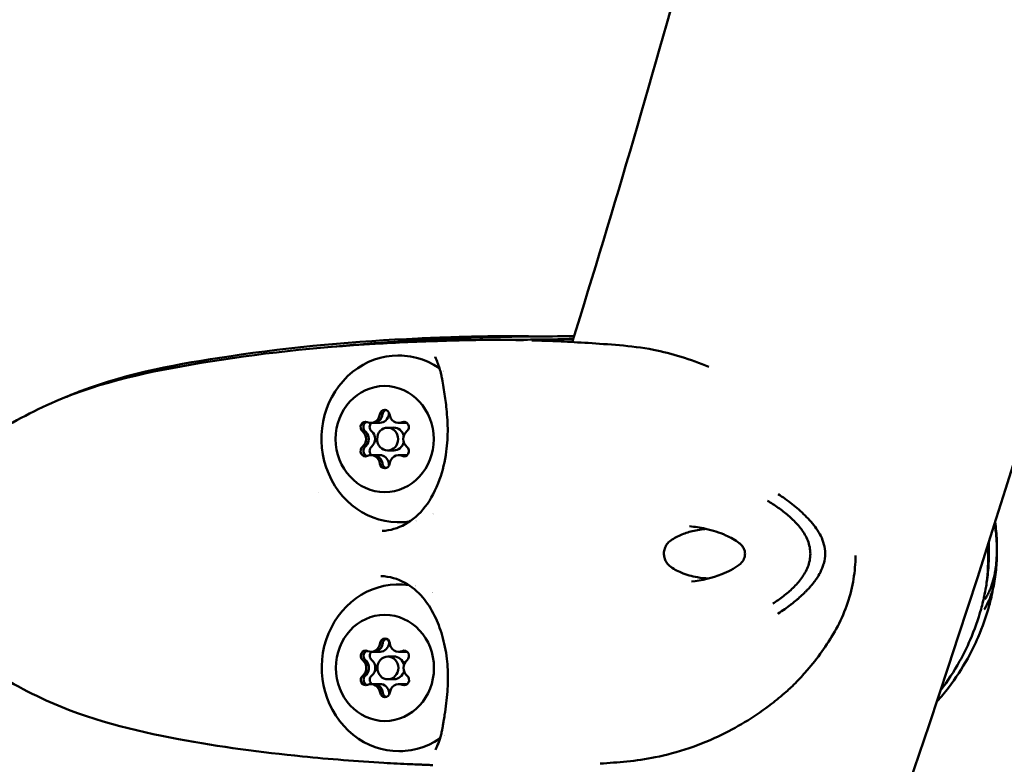
# Model space of a CAD drawing. Units: millimetres. Extents: x -1693 to 9617, y 0 to 16300.
# Drawn here: x 1677 to 1807, y 7037 to 7135 of the extents above; entities that cross this region are included whole.
import ezdxf

# ---------------------------------------------------------------- set-up
doc = ezdxf.new("R2010")
doc.units = ezdxf.units.MM
doc.layers.add('MD_Visible', color=7, linetype='Continuous', lineweight=50)
doc.styles.get("Standard").update_dxf_attribs({"font": 'arial.ttf'})
doc.dimstyles.new('BySEC', dxfattribs={"dimtxt": 360, "dimasz": 180, "dimexe": 1.25, "dimexo": 0.625, "dimtad": 1, "dimdec": 1, "dimlfac": 0.1, "dimrnd": 5, "dimtxsty": 'Standard', "dimcen": 20, "dimse1": 1, "dimse2": 1, "dimclrd": 256, "dimadec": 0, "dimazin": 0, "dimtfac": 1, "dimtdec": 1, "dimtmove": 1, "dimatfit": 3, "dimfxl": 1, "dimlwd": 5, "dimarcsym": 0})

# ---------------------------------------------------------------- blocks, each defined once
blk = doc.blocks.new('CustomObjectsInViewport4_0')
at = {"layer": 'MD_Visible', "extrusion": (0, 1, 0)}
for p, q in [((3224.32, 7081.67), (3224.67, 7081.68)), ((3224.67, 7081.68), (3225.51, 7081.68)), ((3226.51, 7081.04), (3227.32, 7081.05)), ((3227.98, 7081.67), (3228.33, 7081.68)), ((3228.33, 7081.68), (3229.06, 7081.68)), ((3224.31, 7077.41), (3224.65, 7077.41)), ((3224.65, 7077.41), (3225.49, 7077.42)), ((3226.54, 7078.04), (3227.34, 7078.05)), ((3227.97, 7077.41), (3228.31, 7077.41)), ((3228.31, 7077.41), (3229.09, 7077.42)), ((3217.4, 7072.55), (3217.4, 7072.55)), ((3224.35, 7051.49), (3224.7, 7051.5)), ((3224.7, 7051.5), (3225.54, 7051.5)), ((3226.54, 7050.86), (3227.35, 7050.87)), ((3228.01, 7051.49), (3228.36, 7051.5)), ((3228.36, 7051.5), (3229.09, 7051.5)), ((3224.34, 7047.23), (3224.68, 7047.23)), ((3224.68, 7047.23), (3225.52, 7047.24)), ((3226.57, 7047.86), (3227.37, 7047.87)), ((3228, 7047.23), (3228.34, 7047.23)), ((3228.34, 7047.23), (3229.12, 7047.24))]:
    blk.add_line(p, q, dxfattribs=at)
at = {"layer": 'MD_Visible', "extrusion": (1.22465e-16, 0, -1)}
for centre, start, end in [((-3243.6, 7091.63), 89.6644, 107.5206), ((-3244.68, 7092.07), 90.1785, 98.97), ((-3244.68, 7092.07), 98.9721, 98.9787)]:
    blk.add_arc(centre, 1, start, end, dxfattribs=at)
for centre, major_axis, ratio, start_param, end_param in [((3227.98, 7079.56), (-0.1, 11), 0.923874, 3.007291, 6.850477), ((3233.47, 7090.68), (0.676, 0.324), 0.958804, 3.141627, 3.159692), ((3227.98, 7079.56), (-0.1, 11), 0.923874, 0.63227, 0.63229), ((3226.14, 7082.7), (-0.006, 0.7), 0.923874, -1.428548, 1.445684), ((3223.61, 7081.12), (-0.006, 0.7), 0.923874, 3.80744, 6.681672), ((3224.8, 7081.13), (-0.006, 0.7), 0.923874, 3.80744, 5.601195), ((3228.32, 7082.97), (-0.01, 1.3), 0.923874, 2.937349, 3.141593), ((3222.83, 7079.55), (-0.01, 1.3), 0.923874, 0.842953, 2.315775), ((3223.61, 7077.96), (-0.006, 0.7), 0.923874, 2.760242, 5.634474), ((3224.8, 7077.97), (-0.006, 0.7), 0.923874, 3.793522, 5.634474), ((3228.68, 7077.96), (-0.006, 0.7), 0.923874, 0.665847, 3.540079), ((3228.32, 7076.11), (-0.01, 1.3), 0.923874, 0, 0.22138), ((3226.15, 7076.38), (-0.006, 0.7), 0.923874, 1.713045, 4.587277), ((3228.01, 7049.38), (-0.1, 11), 0.923874, 2.589774, 6.421532), ((3228.01, 7049.38), (-0.1, 11), 0.923874, 0.221896, 0.221945), ((3228.01, 7049.38), (-0.1, 11), 0.923874, 0.462213, 0.462215), ((3226.17, 7049.36), (-0.06, 7), 0.923874, -1.56255, 4.720635), ((3227.36, 7052.54), (-0.006, 0.7), 0.923874, -1.428548, -1.161062), ((3223.64, 7050.94), (-0.006, 0.7), 0.923874, 3.80744, 6.681672), ((3222.86, 7049.37), (-0.01, 1.3), 0.923874, 0.842953, 2.315775), ((3228.71, 7047.78), (-0.006, 0.7), 0.923874, 0.665847, 3.540079), ((3224.69, 7045.93), (-0.01, 1.3), 0.923874, 0, 1.268578), ((3228.35, 7045.93), (-0.01, 1.3), 0.923874, 0, 0.22138)]:
    blk.add_ellipse(centre, major_axis=major_axis, ratio=ratio, start_param=start_param, end_param=end_param, dxfattribs=at)
at = {"layer": 'MD_Visible', "extrusion": (1.22465e-16, 1.92593e-34, -1)}
for centre, major_axis, start_param, end_param in [((3226.14, 7079.54), (-0.06, 7), -1.56255, 4.720635), ((3224.66, 7082.97), (-0.01, 1.3), 1.890151, 3.141593), ((3228.67, 7081.12), (-0.006, 0.7), -0.381351, 2.492881), ((3224.66, 7076.11), (-0.01, 1.3), 0, 1.268578), ((3227.98, 7079.56), (-0.1, 11), 2.690443, 2.690446), ((3227.98, 7079.56), (-0.1, 11), 2.925324, 2.925327), ((3224.69, 7052.8), (-0.01, 1.3), 1.890151, 3.141593), ((3228.01, 7049.38), (-0.1, 11), 2.525638, 2.525639)]:
    blk.add_ellipse(centre, major_axis=major_axis, ratio=0.923874, start_param=start_param, end_param=end_param, dxfattribs=at)
at = {"layer": 'MD_Visible'}
for centre, major_axis, start_param, end_param in [((3224.31, 7082.97), (-0.01, 1.3), 2.743106, 4.570141), ((3224.66, 7082.97), (-0.01, 1.3), 3.141593, 4.305522), ((3225.5, 7082.98), (-0.01, 1.3), 3.141593, 4.570141), ((3227.97, 7082.97), (-0.01, 1.3), 1.695909, 3.522943), ((3226.53, 7079.54), (-0.01, 1.5), -1.579042, 4.704143), ((3227.33, 7079.55), (-0.01, 1.5), -1.309157, 0), ((3228.32, 7082.97), (-0.01, 1.3), 3.141593, 3.258324), ((3222.48, 7079.54), (-0.01, 1.3), 3.790304, 5.617338), ((3222.83, 7079.55), (-0.01, 1.3), 4.054923, 5.352719), ((3223.67, 7079.55), (-0.01, 1.3), 3.790304, 5.617338), ((3229.8, 7079.54), (-0.01, 1.3), 0.648711, 2.475746), ((3227.33, 7079.55), (-0.01, 1.5), 3.141593, 4.425394), ((3224.32, 7076.11), (-0.01, 1.3), -1.445684, 0.381351), ((3224.66, 7076.11), (-0.01, 1.3), -1.181065, 0), ((3225.5, 7076.12), (-0.01, 1.3), -1.445684, 0), ((3227.98, 7076.11), (-0.01, 1.3), -0.398486, 1.428548), ((3228.32, 7076.11), (-0.01, 1.3), -0.133867, 0), ((3224.34, 7052.79), (-0.01, 1.3), 2.743106, 4.570141), ((3224.69, 7052.8), (-0.01, 1.3), 3.141593, 4.305522), ((3225.53, 7052.8), (-0.01, 1.3), 3.141593, 4.570141), ((3228, 7052.79), (-0.01, 1.3), 1.695909, 3.522943), ((3226.56, 7049.36), (-0.01, 1.5), -1.579042, 4.704143), ((3227.36, 7049.37), (-0.01, 1.5), -1.309157, 0), ((3228.35, 7052.79), (-0.01, 1.3), 3.141593, 3.258324), ((3222.52, 7049.36), (-0.01, 1.3), 3.790304, 5.617338), ((3222.86, 7049.37), (-0.01, 1.3), 4.054923, 5.352719), ((3223.7, 7049.37), (-0.01, 1.3), 3.790304, 5.617338), ((3229.83, 7049.36), (-0.01, 1.3), 0.648711, 2.475746), ((3227.36, 7049.37), (-0.01, 1.5), 3.141593, 4.425394), ((3224.35, 7045.93), (-0.01, 1.3), -1.445684, 0.381351), ((3224.69, 7045.93), (-0.01, 1.3), -1.181065, 0), ((3225.53, 7045.94), (-0.01, 1.3), -1.445684, 0), ((3228.01, 7045.93), (-0.01, 1.3), -0.398486, 1.428548), ((3228.35, 7045.93), (-0.01, 1.3), -0.133867, 0)]:
    blk.add_ellipse(centre, major_axis=major_axis, ratio=0.923874, start_param=start_param, end_param=end_param, dxfattribs=at)
at = {"layer": 'MD_Visible', "extrusion": (1.22465e-16, -1.92593e-34, -1)}
for centre, major_axis, start_param, end_param in [((3227.33, 7082.72), (-0.006, 0.7), -1.428548, -1.161062), ((3227.33, 7076.39), (-0.006, 0.7), 4.302654, 4.587277), ((3224.83, 7050.95), (-0.006, 0.7), 3.80744, 5.601195), ((3228.35, 7052.79), (-0.01, 1.3), 2.937349, 3.141593), ((3228.7, 7050.94), (-0.006, 0.7), -0.381351, 2.492881), ((3223.64, 7047.78), (-0.006, 0.7), 2.760242, 5.634474), ((3224.83, 7047.79), (-0.006, 0.7), 3.793522, 5.634474)]:
    blk.add_ellipse(centre, major_axis=major_axis, ratio=0.923874, start_param=start_param, end_param=end_param, dxfattribs=at)
at = {"layer": 'MD_Visible', "extrusion": (1.22465e-16, -3.85186e-34, -1)}
for centre, start_param, end_param in [((3226.17, 7052.52), -1.428548, 1.445684), ((3226.18, 7046.2), 1.713045, 4.587277), ((3227.36, 7046.21), 4.302654, 4.587277)]:
    blk.add_ellipse(centre, major_axis=(-0.006, 0.7), ratio=0.923874, start_param=start_param, end_param=end_param, dxfattribs=at)
at = {"layer": 'MD_Visible', "extrusion": (1.22465e-16, 6.16298e-33, -1)}
blk.add_ellipse((3233.52, 7038.25), major_axis=(-0.674, 0.329), ratio=0.960489, start_param=-0.01083, end_param=-0.000035, dxfattribs=at)
at = {"layer": 'MD_Visible'}
for points in [[(3250.87, 7092.33), (3262, 7128.01), (3271.86, 7164.17), (3280.43, 7200.68)], [(3253.08, 6923.78), (3287.05, 7003.6), (3314.64, 7086.58), (3335.44, 7171.49)], [(3243.23, 7093.1), (3243.36, 7093.1), (3243.53, 7093.1), (3243.74, 7093.1)], [(3243.68, 7092.63), (3243.87, 7092.63), (3244.06, 7092.64), (3244.26, 7092.64)], [(3244.26, 7092.64), (3244.26, 7092.64), (3244.27, 7092.64), (3244.27, 7092.64)], [(3244.9, 7093.09), (3245.19, 7093.08), (3245.5, 7093.08), (3245.84, 7093.07)], [(3245.84, 7093.07), (3245.84, 7093.07), (3245.84, 7093.07), (3245.84, 7093.07)], [(3246, 7093.07), (3247.31, 7093.08), (3249.05, 7093.08), (3251.1, 7093.1)], [(3250.87, 7092.33), (3250.87, 7092.33), (3250.87, 7092.33), (3250.87, 7092.33)], [(3227.88, 7090.56), (3228.06, 7090.56), (3228.24, 7090.55), (3228.42, 7090.55)], [(3225.85, 7082.8), (3225.84, 7082.73), (3225.82, 7082.65), (3225.8, 7082.58)], [(3228.78, 7081.77), (3228.71, 7081.74), (3228.64, 7081.72), (3228.57, 7081.7)], [(3228.57, 7077.38), (3228.64, 7077.37), (3228.71, 7077.34), (3228.78, 7077.31)], [(3225.8, 7076.51), (3225.83, 7076.44), (3225.84, 7076.36), (3225.85, 7076.29)], [(3305.69, 7065.66), (3305.69, 7065.32), (3305.69, 7064.97), (3305.7, 7064.61)], [(3282.26, 7064.41), (3282.26, 7064.11), (3282.2, 7063.51), (3281.94, 7062.67), (3281.56, 7061.89), (3281.09, 7061.17), (3280.56, 7060.52), (3279.98, 7059.91), (3279.36, 7059.35), (3278.71, 7058.81), (3278.03, 7058.31), (3277.56, 7057.99), (3277.33, 7057.84)], [(3306.84, 7064.98), (3306.84, 7064.68), (3306.83, 7064.08), (3306.78, 7063.24), (3306.69, 7062.46), (3306.57, 7061.75), (3306.42, 7061.09), (3306.25, 7060.49), (3306.05, 7059.93), (3305.82, 7059.39), (3305.56, 7058.89), (3305.37, 7058.57), (3305.27, 7058.42)], [(3225.64, 7061.47), (3225.64, 7061.47), (3225.64, 7061.47), (3225.64, 7061.47)], [(3225.88, 7052.62), (3225.87, 7052.55), (3225.85, 7052.47), (3225.83, 7052.4)], [(3228.81, 7051.59), (3228.74, 7051.56), (3228.67, 7051.54), (3228.6, 7051.52)], [(3228.6, 7047.2), (3228.67, 7047.19), (3228.74, 7047.16), (3228.81, 7047.13)], [(3225.83, 7046.33), (3225.86, 7046.26), (3225.87, 7046.18), (3225.88, 7046.11)], [(3228.55, 7038.39), (3228.4, 7038.38), (3228.26, 7038.38), (3228.11, 7038.38)]]:
    blk.add_open_spline(points, degree=3, dxfattribs=at)
for points, knots in [([(3232.48, 7036.54), (3232.27, 7036.55), (3232.06, 7036.56), (3231.79, 7036.57), (3231.7, 7036.58), (3231.59, 7036.58), (3231.52, 7036.58), (3231.38, 7036.59), (3231.3, 7036.59), (3231.07, 7036.6), (3230.9, 7036.61), (3230.33, 7036.63), (3229.94, 7036.65), (3228.38, 7036.72), (3227.2, 7036.78), (3222.49, 7037.05), (3218.91, 7037.33), (3209.89, 7038.23), (3204.41, 7038.96), (3193.09, 7041.08), (3187.06, 7042.53), (3178.23, 7046.6), (3175.04, 7048.36), (3170.86, 7051.37), (3169.69, 7052.32), (3167.6, 7054.43), (3166.66, 7055.6), (3165.43, 7057.69), (3165.02, 7058.55), (3164.18, 7060.9), (3163.9, 7062.46), (3163.8, 7065.53), (3163.97, 7067.09), (3164.78, 7070.07), (3165.45, 7071.51), (3167.12, 7074.06), (3168.12, 7075.2), (3170.64, 7077.56), (3172.23, 7078.71), (3176.69, 7081.59), (3179.67, 7083.18), (3188.82, 7087.13), (3195.34, 7088.47), (3209.48, 7090.85), (3217.27, 7091.63), (3226.31, 7092.18), (3227.75, 7092.26), (3230.24, 7092.37), (3231.31, 7092.41), (3232.46, 7092.45), (3232.62, 7092.45), (3232.84, 7092.46), (3232.92, 7092.46), (3233.03, 7092.46), (3233.07, 7092.46), (3233.12, 7092.47), (3233.12, 7092.47), (3233.13, 7092.47), (3233.14, 7092.47), (3233.2, 7092.47), (3233.26, 7092.47), (3233.43, 7092.48), (3233.55, 7092.48), (3234.06, 7092.5), (3234.53, 7092.51), (3235.85, 7092.55), (3236.76, 7092.57), (3239.04, 7092.61), (3240.2, 7092.62), (3241.61, 7092.62), (3241.72, 7092.61), (3241.89, 7092.61), (3241.94, 7092.61), (3242.01, 7092.61), (3242.04, 7092.61), (3242.09, 7092.61), (3242.1, 7092.61), (3242.11, 7092.61), (3242.12, 7092.61), (3242.13, 7092.61), (3242.14, 7092.61), (3242.15, 7092.61), (3242.16, 7092.61), (3242.17, 7092.61), (3242.17, 7092.61), (3242.18, 7092.61), (3242.19, 7092.61), (3242.2, 7092.61), (3242.21, 7092.61), (3242.21, 7092.61), (3242.21, 7092.61), (3242.21, 7092.61)], [1.994053, 1.994053, 1.994053, 1.994053, 2.097761, 2.097761, 2.148389, 2.148389, 2.180443, 2.180443, 2.209721, 2.209721, 2.268797, 2.268797, 2.400875, 2.400875, 2.797084, 2.797084, 3.986171, 3.986171, 5.770931, 5.770931, 7.686968, 7.686968, 8.828147, 8.828147, 9.294307, 9.294307, 9.745782, 9.745782, 10.032603, 10.032603, 10.497008, 10.497008, 10.956489, 10.956489, 11.425582, 11.425582, 11.885334, 11.885334, 12.491322, 12.491322, 13.550992, 13.550992, 15.610837, 15.610837, 18.137345, 18.137345, 18.616836, 18.616836, 18.976844, 18.976844, 19.034205, 19.034205, 19.067011, 19.067011, 19.089545, 19.089545, 19.115008, 19.115008, 19.142402, 19.142402, 19.191914, 19.191914, 19.267758, 19.267758, 19.487759, 19.487759, 19.872098, 19.872098, 20.449174, 20.449174, 20.497162, 20.497162, 20.515172, 20.515172, 20.525552, 20.525552, 20.5288, 20.5288, 20.530617, 20.530617, 20.532439, 20.532439, 20.534268, 20.534268, 20.536097, 20.536097, 20.539804, 20.539804, 20.547177, 20.547177, 20.549195, 20.549195, 20.549195, 20.549195]), ([(3183.95, 7085.01), (3184.68, 7085.32), (3185.41, 7085.62), (3192.48, 7088.3), (3199.12, 7089.46), (3214.04, 7091.72), (3222.5, 7092.44), (3231.26, 7092.83), (3232, 7092.86), (3232.84, 7092.89), (3232.97, 7092.89), (3233.15, 7092.9), (3233.2, 7092.9), (3233.3, 7092.9), (3233.34, 7092.9), (3233.41, 7092.91), (3233.43, 7092.91), (3233.49, 7092.91), (3233.53, 7092.91), (3233.68, 7092.92), (3233.83, 7092.92), (3234.34, 7092.94), (3234.74, 7092.96), (3236.19, 7093.01), (3237.3, 7093.04), (3239.64, 7093.09), (3240.71, 7093.1), (3242.27, 7093.11), (3242.77, 7093.11), (3243.54, 7093.1), (3243.81, 7093.1), (3244.21, 7093.09), (3244.34, 7093.09), (3244.54, 7093.09), (3244.6, 7093.09), (3244.74, 7093.09), (3244.81, 7093.09), (3244.9, 7093.09)], [13.391125, 13.391125, 13.391125, 13.391125, 13.637753, 13.637753, 15.755472, 15.755472, 18.495574, 18.495574, 18.748211, 18.748211, 18.795683, 18.795683, 18.818834, 18.818834, 18.841894, 18.841894, 18.868691, 18.868691, 18.895846, 18.895846, 18.977524, 18.977524, 19.171185, 19.171185, 19.636126, 19.636126, 20.146408, 20.146408, 20.403129, 20.403129, 20.531471, 20.531471, 20.595695, 20.595695, 20.627774, 20.627774, 20.660077, 20.660077, 20.660077, 20.660077]), ([(3219.29, 7091.69), (3224.1, 7092.18), (3228.92, 7092.51), (3237.82, 7092.92), (3241.9, 7093.03), (3245.99, 7093.07)], [5.203386, 5.203386, 5.203386, 5.203386, 6.762867, 6.762867, 8.084514, 8.084514, 8.084514, 8.084514]), ([(3240.64, 7092.61), (3240.64, 7092.61), (3240.68, 7092.61), (3240.86, 7092.61), (3241.02, 7092.62), (3241.4, 7092.62), (3241.62, 7092.62), (3241.94, 7092.62), (3242.04, 7092.62), (3242.24, 7092.62), (3242.29, 7092.62), (3242.32, 7092.63), (3242.33, 7092.63), (3242.33, 7092.63)], [21.1153277, 21.1153277, 21.1153277, 21.1153277, 21.2047497, 21.2047497, 21.3044193, 21.3044193, 21.4070026, 21.4070026, 21.4755502, 21.4755502, 21.5733471, 21.5733471, 21.6147418, 21.6147418, 21.6147418, 21.6147418]), ([(3241.86, 7092.62), (3241.86, 7092.62), (3241.86, 7092.62), (3241.88, 7092.62), (3241.89, 7092.62), (3241.99, 7092.62), (3242.14, 7092.62), (3242.5, 7092.61), (3242.68, 7092.61), (3243.22, 7092.6), (3243.63, 7092.59), (3244.22, 7092.58), (3244.33, 7092.58), (3244.46, 7092.57)], [0.186679, 0.186679, 0.186679, 0.186679, 0.216494, 0.216494, 0.336884, 0.336884, 0.698576, 0.698576, 0.951847, 0.951847, 1.332178, 1.332178, 1.423702, 1.423702, 1.423702, 1.423702]), ([(3242.1, 7092.62), (3242.1, 7092.62), (3242.12, 7092.62), (3242.17, 7092.62), (3242.18, 7092.62), (3242.2, 7092.62)], [21.78882775, 21.78882775, 21.78882775, 21.78882775, 21.83440097, 21.83440097, 21.852036, 21.852036, 21.852036, 21.852036]), ([(3242.24, 7092.62), (3242.26, 7092.62), (3242.28, 7092.62), (3242.6, 7092.63), (3243.03, 7092.63), (3243.59, 7092.63)], [0.4565824, 0.4565824, 0.4565824, 0.4565824, 0.4998219, 0.4998219, 1.0064139, 1.0064139, 1.0064139, 1.0064139]), ([(3243.02, 7093.08), (3243.02, 7093.08), (3243.02, 7093.08), (3243.08, 7093.08), (3243.2, 7093.08), (3243.66, 7093.07), (3244.1, 7093.07), (3244.69, 7093.07)], [0.2471831, 0.2471831, 0.2471831, 0.2471831, 0.3168956, 0.3168956, 0.6286335, 0.6286335, 1.1574439, 1.1574439, 1.1574439, 1.1574439]), ([(3244.27, 7092.64), (3244.28, 7092.64), (3244.3, 7092.64), (3244.4, 7092.64), (3244.45, 7092.64), (3244.65, 7092.64), (3244.81, 7092.64), (3245.49, 7092.65), (3245.97, 7092.66), (3247.18, 7092.67), (3247.9, 7092.68), (3249.09, 7092.69), (3249.68, 7092.69), (3250.27, 7092.7), (3250.35, 7092.7), (3250.43, 7092.7), (3250.44, 7092.7), (3250.46, 7092.7), (3250.46, 7092.7), (3250.46, 7092.7)], [0, 0, 0, 0, 0.036772, 0.036772, 0.066001, 0.066001, 0.15378, 0.15378, 0.406859, 0.406859, 0.786459, 0.786459, 1.071271, 1.071271, 1.12221, 1.12221, 1.141106, 1.141106, 1.148401, 1.148401, 1.148401, 1.148401]), ([(3244.9, 7093.09), (3244.9, 7093.09), (3244.9, 7093.09), (3244.9, 7093.09), (3244.9, 7093.09), (3244.9, 7093.09)], [0.02181816653, 0.02181816653, 0.02181816653, 0.02181816653, 0.02182436592, 0.02182436592, 0.02183598685, 0.02183598685, 0.02183598685, 0.02183598685]), ([(3245.54, 7092.55), (3246.62, 7092.52), (3247.92, 7092.47), (3251.58, 7092.3), (3254.22, 7092.15), (3258.53, 7091.78), (3260.04, 7091.61), (3263.97, 7090.83), (3266.48, 7090.07), (3268.88, 7089.04)], [1.671483, 1.671483, 1.671483, 1.671483, 2.348986, 2.348986, 3.357083, 3.357083, 3.855835, 3.855835, 4.64482, 4.64482, 4.64482, 4.64482]), ([(3248.95, 7092.69), (3249.16, 7092.69), (3249.38, 7092.69), (3250.05, 7092.7), (3250.52, 7092.71), (3250.99, 7092.71)], [1.6614953, 1.6614953, 1.6614953, 1.6614953, 1.7304804, 1.7304804, 1.873669, 1.873669, 1.873669, 1.873669]), ([(3250.45, 7093.08), (3250.45, 7093.08), (3250.45, 7093.08), (3250.46, 7093.08), (3250.46, 7093.08), (3250.48, 7093.08), (3250.51, 7093.08), (3250.61, 7093.08), (3250.7, 7093.08), (3250.88, 7093.08), (3250.98, 7093.09), (3251.09, 7093.09), (3251.09, 7093.09), (3251.1, 7093.09)], [0.60145048, 0.60145048, 0.60145048, 0.60145048, 0.6024485, 0.6024485, 0.61069463, 0.61069463, 0.62733471, 0.62733471, 0.66054372, 0.66054372, 0.69462311, 0.69462311, 0.69717676, 0.69717676, 0.69717676, 0.69717676]), ([(3225.79, 7067.42), (3226.87, 7067.48), (3227.89, 7067.78), (3229.82, 7068.84), (3230.72, 7069.63), (3232.24, 7071.61), (3232.9, 7072.84), (3233.78, 7075.35), (3234.09, 7076.62), (3234.4, 7078.9), (3234.46, 7079.94), (3234.43, 7081.94), (3234.35, 7082.93), (3234.22, 7084.17), (3234.17, 7084.53), (3234.07, 7085.28), (3234.01, 7085.66), (3233.88, 7086.44), (3233.82, 7086.83), (3233.75, 7087.2), (3233.75, 7087.23), (3233.73, 7087.33), (3233.72, 7087.4), (3233.67, 7087.68), (3233.63, 7087.87), (3233.45, 7088.63), (3233.28, 7089.15), (3233.01, 7089.87), (3232.9, 7090.13), (3232.79, 7090.36)], [0, 0, 0, 0, 0.461792, 0.461792, 0.940929, 0.940929, 1.412555, 1.412555, 1.796641, 1.796641, 2.10368, 2.10368, 2.420149, 2.420149, 2.561017, 2.561017, 2.730075, 2.730075, 2.933297, 2.933297, 2.947947, 2.947947, 2.9919, 2.9919, 3.123814, 3.123814, 3.519963, 3.519963, 3.805128, 3.805128, 3.805128, 3.805128]), ([(3226.32, 7083.38), (3226.26, 7083.36), (3226.19, 7083.32), (3226.06, 7083.23), (3226, 7083.16), (3225.9, 7083.01), (3225.87, 7082.92), (3225.85, 7082.82), (3225.85, 7082.81), (3225.85, 7082.8)], [-0.19997785, -0.19997785, -0.19997785, -0.19997785, -0.17845251, -0.17845251, -0.15025985, -0.15025985, -0.12265518, -0.12265518, -0.11977966, -0.11977966, -0.11977966, -0.11977966]), ([(3225.85, 7082.8), (3225.85, 7082.81), (3225.85, 7082.82), (3225.87, 7082.92), (3225.9, 7083.01), (3226, 7083.16), (3226.06, 7083.23), (3226.19, 7083.32), (3226.26, 7083.36), (3226.32, 7083.38)], [0.1197817, 0.1197817, 0.1197817, 0.1197817, 0.12263361, 0.12263361, 0.15022894, 0.15022894, 0.17841215, 0.17841215, 0.1999787, 0.1999787, 0.1999787, 0.1999787]), ([(3225.76, 7082.47), (3225.78, 7082.51), (3225.79, 7082.54), (3225.8, 7082.58), (3225.82, 7082.65), (3225.84, 7082.73), (3225.85, 7082.8)], [0.31487244, 0.31487244, 0.31487244, 0.31487244, 0.32662727, 0.32662727, 0.32662727, 0.34931098, 0.34931098, 0.34931098, 0.34931098]), ([(3223.79, 7081.8), (3223.75, 7081.78), (3223.71, 7081.77), (3223.6, 7081.7), (3223.54, 7081.65), (3223.43, 7081.51), (3223.39, 7081.43), (3223.34, 7081.26), (3223.33, 7081.16), (3223.34, 7080.98), (3223.36, 7080.89), (3223.43, 7080.72), (3223.48, 7080.65), (3223.55, 7080.58), (3223.56, 7080.58), (3223.56, 7080.57)], [-0.2740579, -0.2740579, -0.2740579, -0.2740579, -0.2604402, -0.2604402, -0.233578, -0.233578, -0.2061897, -0.2061897, -0.1784525, -0.1784525, -0.1502599, -0.1502599, -0.1226552, -0.1226552, -0.1197797, -0.1197797, -0.1197797, -0.1197797]), ([(3223.56, 7080.57), (3223.56, 7080.58), (3223.55, 7080.58), (3223.48, 7080.65), (3223.43, 7080.72), (3223.36, 7080.89), (3223.34, 7080.98), (3223.33, 7081.16), (3223.34, 7081.25), (3223.39, 7081.43), (3223.43, 7081.51), (3223.54, 7081.65), (3223.6, 7081.7), (3223.71, 7081.77), (3223.75, 7081.78), (3223.79, 7081.8)], [0.1197817, 0.1197817, 0.1197817, 0.1197817, 0.1226336, 0.1226336, 0.1502289, 0.1502289, 0.1784121, 0.1784121, 0.2061516, 0.2061516, 0.233544, 0.233544, 0.2604122, 0.2604122, 0.2740527, 0.2740527, 0.2740527, 0.2740527]), ([(3228.47, 7081.69), (3228.53, 7081.69), (3228.6, 7081.71), (3228.71, 7081.74), (3228.74, 7081.76), (3228.78, 7081.77)], [0.20351643, 0.20351643, 0.20351643, 0.20351643, 0.22602032, 0.22602032, 0.23798767, 0.23798767, 0.23798767, 0.23798767]), ([(3228.84, 7081.8), (3228.83, 7081.79), (3228.81, 7081.79), (3228.79, 7081.78), (3228.78, 7081.78), (3228.78, 7081.77)], [-0.127347182, -0.127347182, -0.127347182, -0.127347182, -0.122655178, -0.122655178, -0.119779663, -0.119779663, -0.119779663, -0.119779663]), ([(3228.78, 7081.77), (3228.78, 7081.78), (3228.79, 7081.78), (3228.81, 7081.79), (3228.83, 7081.79), (3228.84, 7081.8)], [0.119781696, 0.119781696, 0.119781696, 0.119781696, 0.122633614, 0.122633614, 0.127338646, 0.127338646, 0.127338646, 0.127338646]), ([(3223.56, 7080.57), (3223.57, 7080.57), (3223.58, 7080.56), (3223.64, 7080.51), (3223.68, 7080.46), (3223.72, 7080.42)], [0.71054219, 0.71054219, 0.71054219, 0.71054219, 0.71433072, 0.71433072, 0.73361531, 0.73361531, 0.73361531, 0.73361531]), ([(3223.78, 7080.33), (3223.77, 7080.35), (3223.75, 7080.37), (3223.74, 7080.39), (3223.69, 7080.46), (3223.63, 7080.52), (3223.56, 7080.57)], [0.20345392, 0.20345392, 0.20345392, 0.20345392, 0.21122906, 0.21122906, 0.21122906, 0.23788621, 0.23788621, 0.23788621, 0.23788621]), ([(3223.57, 7078.52), (3223.55, 7078.5), (3223.53, 7078.49), (3223.46, 7078.41), (3223.41, 7078.33), (3223.35, 7078.17), (3223.33, 7078.08), (3223.33, 7077.9), (3223.35, 7077.81), (3223.41, 7077.64), (3223.45, 7077.56), (3223.56, 7077.43), (3223.63, 7077.37), (3223.73, 7077.31), (3223.77, 7077.3), (3223.8, 7077.29)], [-0.3221118, -0.3221118, -0.3221118, -0.3221118, -0.3146594, -0.3146594, -0.2873569, -0.2873569, -0.2604402, -0.2604402, -0.233578, -0.233578, -0.2061897, -0.2061897, -0.1784525, -0.1784525, -0.1666147, -0.1666147, -0.1666147, -0.1666147]), ([(3223.8, 7077.29), (3223.77, 7077.3), (3223.73, 7077.31), (3223.63, 7077.37), (3223.56, 7077.43), (3223.45, 7077.56), (3223.41, 7077.64), (3223.35, 7077.81), (3223.33, 7077.9), (3223.33, 7078.08), (3223.35, 7078.17), (3223.41, 7078.33), (3223.46, 7078.41), (3223.53, 7078.49), (3223.55, 7078.5), (3223.57, 7078.52)], [0.1666134, 0.1666134, 0.1666134, 0.1666134, 0.1784121, 0.1784121, 0.2061516, 0.2061516, 0.233544, 0.233544, 0.2604122, 0.2604122, 0.2873317, 0.2873317, 0.3146326, 0.3146326, 0.3221028, 0.3221028, 0.3221028, 0.3221028]), ([(3223.57, 7078.52), (3223.57, 7078.52), (3223.57, 7078.52), (3223.65, 7078.59), (3223.72, 7078.67), (3223.79, 7078.76)], [-0.11898975, -0.11898975, -0.11898975, -0.11898975, -0.11802131, -0.11802131, -0.08450734, -0.08450734, -0.08450734, -0.08450734]), ([(3223.72, 7078.67), (3223.67, 7078.62), (3223.63, 7078.57), (3223.57, 7078.52), (3223.57, 7078.52), (3223.57, 7078.52)], [0.09590565, 0.09590565, 0.09590565, 0.09590565, 0.11798945, 0.11798945, 0.11898887, 0.11898887, 0.11898887, 0.11898887]), ([(3228.78, 7077.31), (3228.78, 7077.31), (3228.77, 7077.32), (3228.67, 7077.36), (3228.57, 7077.39), (3228.47, 7077.4)], [-0.11898975, -0.11898975, -0.11898975, -0.11898975, -0.11802131, -0.11802131, -0.08450734, -0.08450734, -0.08450734, -0.08450734]), ([(3228.78, 7077.31), (3228.8, 7077.3), (3228.82, 7077.3), (3228.85, 7077.29), (3228.85, 7077.29), (3228.86, 7077.29)], [-0.322111755, -0.322111755, -0.322111755, -0.322111755, -0.314659448, -0.314659448, -0.313351587, -0.313351587, -0.313351587, -0.313351587]), ([(3228.86, 7077.29), (3228.85, 7077.29), (3228.85, 7077.29), (3228.82, 7077.3), (3228.8, 7077.3), (3228.78, 7077.31)], [0.313352938, 0.313352938, 0.313352938, 0.313352938, 0.314632588, 0.314632588, 0.322102836, 0.322102836, 0.322102836, 0.322102836]), ([(3225.85, 7076.29), (3225.85, 7076.29), (3225.85, 7076.29), (3225.84, 7076.41), (3225.81, 7076.51), (3225.77, 7076.62)], [-0.11898975, -0.11898975, -0.11898975, -0.11898975, -0.11802131, -0.11802131, -0.08450734, -0.08450734, -0.08450734, -0.08450734]), ([(3225.85, 7076.29), (3225.86, 7076.26), (3225.86, 7076.24), (3225.89, 7076.13), (3225.93, 7076.04), (3226.03, 7075.9), (3226.1, 7075.84), (3226.22, 7075.75), (3226.28, 7075.73), (3226.34, 7075.71)], [-0.32211176, -0.32211176, -0.32211176, -0.32211176, -0.31465945, -0.31465945, -0.28735688, -0.28735688, -0.26044017, -0.26044017, -0.24073433, -0.24073433, -0.24073433, -0.24073433]), ([(3226.34, 7075.71), (3226.28, 7075.73), (3226.22, 7075.75), (3226.1, 7075.84), (3226.03, 7075.9), (3225.93, 7076.04), (3225.89, 7076.13), (3225.86, 7076.24), (3225.86, 7076.26), (3225.85, 7076.29)], [0.24072643, 0.24072643, 0.24072643, 0.24072643, 0.26041217, 0.26041217, 0.28733171, 0.28733171, 0.31463259, 0.31463259, 0.32210284, 0.32210284, 0.32210284, 0.32210284]), ([(3284.22, 7064.42), (3284.21, 7064.84), (3284.1, 7065.67), (3283.65, 7066.78), (3283.05, 7067.76), (3282.36, 7068.65), (3281.58, 7069.46), (3280.75, 7070.24), (3279.87, 7070.97), (3278.95, 7071.65), (3278.32, 7072.08), (3278.01, 7072.28)], [0, 0, 0, 0, 0.111597, 0.223193, 0.33479, 0.446386, 0.557983, 0.669579, 0.781176, 0.892772, 1, 1, 1, 1]), ([(3276.62, 7071.39), (3276.85, 7071.25), (3277.32, 7070.96), (3278.02, 7070.49), (3278.7, 7069.99), (3279.35, 7069.46), (3279.97, 7068.9), (3280.55, 7068.3), (3281.08, 7067.65), (3281.55, 7066.94), (3281.94, 7066.16), (3282.2, 7065.31), (3282.26, 7064.71), (3282.26, 7064.41)], [0, 0, 0, 0, 0.087126, 0.178413, 0.269701, 0.360988, 0.452276, 0.543563, 0.63485, 0.726138, 0.817425, 0.908713, 1, 1, 1, 1]), ([(3272.87, 7065.82), (3272.34, 7066.23), (3271.74, 7066.56), (3270.27, 7067.22), (3269.36, 7067.51), (3267.74, 7067.87), (3267.03, 7067.98), (3266.31, 7068.04)], [0, 0, 0, 0, 0.2070966, 0.2070966, 0.4914527, 0.4914527, 0.7064056, 0.7064056, 0.7064056, 0.7064056]), ([(3306.54, 7068.35), (3306.55, 7068.3), (3306.6, 7068.03), (3306.69, 7067.51), (3306.78, 7066.73), (3306.83, 7065.88), (3306.84, 7065.28), (3306.84, 7064.98)], [0.6162627, 0.6162627, 0.6162627, 0.6162627, 0.6348504, 0.7261378, 0.8174252, 0.9087126, 1, 1, 1, 1]), ([(3306.62, 7068.61), (3306.73, 7067.83), (3306.8, 7066.99), (3306.85, 7065.76), (3306.86, 7065.37), (3306.85, 7064.98)], [0.1286088, 0.1286088, 0.1286088, 0.1286088, 0.3781286, 0.3781286, 0.4955026, 0.4955026, 0.4955026, 0.4955026]), ([(3268.59, 7067.68), (3267.94, 7067.63), (3267.31, 7067.54), (3266.16, 7067.26), (3265.64, 7067.09), (3264.62, 7066.65), (3264.13, 7066.37), (3263.69, 7066.03)], [0.2186801, 0.2186801, 0.2186801, 0.2186801, 0.4137572, 0.4137572, 0.5822836, 0.5822836, 0.7577978, 0.7577978, 0.7577978, 0.7577978]), ([(3263.69, 7066.03), (3263.53, 7065.89), (3263.38, 7065.73), (3263.15, 7065.36), (3263.07, 7065.16), (3262.99, 7064.84), (3262.97, 7064.74), (3262.96, 7064.58), (3262.95, 7064.53), (3262.95, 7064.46), (3262.95, 7064.44), (3262.95, 7064.39), (3262.95, 7064.36), (3262.96, 7064.24), (3262.97, 7064.16), (3263.01, 7063.86), (3263.08, 7063.65), (3263.26, 7063.29), (3263.38, 7063.12), (3263.58, 7062.92), (3263.64, 7062.86), (3263.7, 7062.81)], [0, 0, 0, 0, 0.0691397, 0.0691397, 0.1350477, 0.1350477, 0.1664858, 0.1664858, 0.1821735, 0.1821735, 0.1880522, 0.1880522, 0.1968717, 0.1968717, 0.2233828, 0.2233828, 0.2873704, 0.2873704, 0.3503106, 0.3503106, 0.3762043, 0.3762043, 0.3762043, 0.3762043]), ([(3272.87, 7062.96), (3273.09, 7063.13), (3273.29, 7063.34), (3273.49, 7063.69), (3273.53, 7063.8), (3273.6, 7064), (3273.62, 7064.09), (3273.65, 7064.34), (3273.65, 7064.5), (3273.6, 7064.81), (3273.55, 7064.95), (3273.42, 7065.23), (3273.32, 7065.37), (3273.12, 7065.61), (3273, 7065.73), (3272.87, 7065.82)], [0, 0, 0, 0, 0.0873646, 0.0873646, 0.1233267, 0.1233267, 0.1505636, 0.1505636, 0.1989079, 0.1989079, 0.2433495, 0.2433495, 0.2936646, 0.2936646, 0.3442655, 0.3442655, 0.3442655, 0.3442655]), ([(3305.77, 7065.92), (3305.77, 7065.9), (3305.77, 7065.88), (3305.79, 7065.45), (3305.8, 7065.03), (3305.8, 7064.62)], [0.3668806, 0.3668806, 0.3668806, 0.3668806, 0.3731416, 0.3731416, 0.4966647, 0.4966647, 0.4966647, 0.4966647]), ([(3288.23, 7064.2), (3288.22, 7063.92), (3288.21, 7063.64), (3288.14, 7062.34), (3288.01, 7061.33), (3287.39, 7058.15), (3286.55, 7056.05), (3284.43, 7052.34), (3283.2, 7050.64), (3281.69, 7048.89), (3281.54, 7048.72), (3281.18, 7048.32), (3280.96, 7048.07), (3280.65, 7047.74), (3280.56, 7047.65), (3280.22, 7047.29), (3279.96, 7047.03), (3279.49, 7046.59), (3279.28, 7046.4), (3278.44, 7045.67), (3277.8, 7045.14), (3275.13, 7043.07), (3272.93, 7041.71), (3267.8, 7039.19), (3264.74, 7038.17), (3259.28, 7037.06), (3256.8, 7036.9), (3254.57, 7036.75), (3254.56, 7036.75), (3254.56, 7036.75)], [7.992043, 7.992043, 7.992043, 7.992043, 8.075693, 8.075693, 8.3819, 8.3819, 9.050309, 9.050309, 9.686959, 9.686959, 9.753433, 9.753433, 9.853147, 9.853147, 9.890538, 9.890538, 10.002745, 10.002745, 10.08689, 10.08689, 10.33942, 10.33942, 11.102597, 11.102597, 12.058486, 12.058486, 12.887646, 12.887646, 12.890055, 12.890055, 12.890055, 12.890055]), ([(3277.98, 7056.5), (3278, 7056.51), (3278.01, 7056.52), (3278.64, 7056.93), (3279.17, 7057.31), (3279.67, 7057.7), (3279.72, 7057.73), (3280.02, 7057.97), (3280.26, 7058.16), (3280.59, 7058.44), (3280.7, 7058.54), (3281.05, 7058.85), (3281.26, 7059.05), (3281.48, 7059.26), (3281.52, 7059.31), (3281.66, 7059.44), (3281.74, 7059.53), (3281.84, 7059.64), (3281.88, 7059.67), (3281.92, 7059.71), (3281.93, 7059.72), (3281.95, 7059.74), (3281.95, 7059.75), (3281.96, 7059.76), (3281.96, 7059.76), (3281.97, 7059.77), (3281.97, 7059.77), (3281.98, 7059.78), (3281.99, 7059.79), (3282.06, 7059.86), (3282.12, 7059.93), (3282.18, 7060), (3282.18, 7060), (3282.22, 7060.05), (3282.26, 7060.09), (3282.31, 7060.14), (3282.32, 7060.15), (3282.33, 7060.17), (3282.34, 7060.18), (3282.35, 7060.2), (3282.37, 7060.21), (3282.38, 7060.23), (3282.39, 7060.24), (3282.39, 7060.24), (3282.4, 7060.25), (3282.41, 7060.26), (3282.46, 7060.31), (3282.56, 7060.44), (3282.6, 7060.49), (3282.66, 7060.57), (3282.69, 7060.6), (3282.73, 7060.65), (3282.74, 7060.67), (3282.76, 7060.7), (3282.77, 7060.71), (3282.78, 7060.72), (3282.78, 7060.73), (3282.79, 7060.73), (3282.79, 7060.74), (3282.83, 7060.79), (3282.86, 7060.83), (3283.09, 7061.15), (3283.28, 7061.45), (3283.47, 7061.78), (3283.48, 7061.8), (3283.52, 7061.88), (3283.55, 7061.93), (3283.75, 7062.32), (3283.9, 7062.67), (3284.02, 7063.08), (3284.03, 7063.11), (3284.15, 7063.55), (3284.22, 7063.99), (3284.22, 7064.42)], [0, 0, 0, 0, 0.002558, 0.002558, 0.125, 0.125, 0.137456, 0.137456, 0.210567, 0.210567, 0.25, 0.25, 0.34767, 0.34767, 0.375, 0.375, 0.4375, 0.4375, 0.46875, 0.46875, 0.484375, 0.484375, 0.492187, 0.492187, 0.496094, 0.496094, 0.499512, 0.499512, 0.503659, 0.503659, 0.528772, 0.528772, 0.53125, 0.53125, 0.546875, 0.546875, 0.552161, 0.552161, 0.554688, 0.554688, 0.558594, 0.560547, 0.561523, 0.561523, 0.5625, 0.5625, 0.59375, 0.59375, 0.609375, 0.609375, 0.617188, 0.617188, 0.621094, 0.621094, 0.623047, 0.623047, 0.624023, 0.624023, 0.625, 0.625, 0.640334, 0.640334, 0.742259, 0.742259, 0.75, 0.75, 0.766611, 0.766611, 0.875, 0.875, 0.883109, 0.883109, 1, 1, 1, 1]), ([(3305.8, 7064.62), (3305.8, 7063.83), (3305.77, 7063.02), (3305.67, 7061.82), (3305.62, 7061.41), (3305.52, 7060.71), (3305.47, 7060.41), (3305.42, 7060.1)], [0, 0, 0, 0, 0.2390448, 0.2390448, 0.36558, 0.36558, 0.4659615, 0.4659615, 0.4659615, 0.4659615]), ([(3305.7, 7064.61), (3305.7, 7064.2), (3305.69, 7063.37), (3305.66, 7062.26), (3305.59, 7061.3), (3305.51, 7060.72), (3305.47, 7060.45)], [0, 0, 0, 0, 0.1115965, 0.223193, 0.3347896, 0.4394161, 0.4394161, 0.4394161, 0.4394161]), ([(3306.85, 7064.98), (3306.86, 7064.18), (3306.83, 7063.37), (3306.73, 7062.18), (3306.68, 7061.76), (3306.57, 7060.97), (3306.5, 7060.59), (3306.42, 7060.19)], [0, 0, 0, 0, 0.2395814, 0.2395814, 0.3664181, 0.3664181, 0.4959361, 0.4959361, 0.4959361, 0.4959361]), ([(3263.7, 7062.81), (3264.16, 7062.44), (3264.69, 7062.15), (3265.92, 7061.64), (3266.64, 7061.44), (3267.86, 7061.23), (3268.34, 7061.18), (3268.83, 7061.15)], [0, 0, 0, 0, 0.186264, 0.186264, 0.415229, 0.415229, 0.5627545, 0.5627545, 0.5627545, 0.5627545]), ([(3266.57, 7060.75), (3267.95, 7060.89), (3269.33, 7061.21), (3271.41, 7062.04), (3272.19, 7062.44), (3272.87, 7062.96)], [0, 0, 0, 0, 0.4157661, 0.4157661, 0.6799568, 0.6799568, 0.6799568, 0.6799568]), ([(3232.85, 7038.57), (3233.08, 7039.06), (3233.35, 7039.73), (3233.63, 7040.77), (3233.67, 7040.96), (3233.74, 7041.3), (3233.76, 7041.45), (3233.79, 7041.62), (3233.79, 7041.64), (3233.81, 7041.71), (3233.81, 7041.76), (3233.85, 7041.98), (3233.88, 7042.15), (3233.95, 7042.6), (3234, 7042.88), (3234.12, 7043.65), (3234.19, 7044.15), (3234.31, 7045.19), (3234.36, 7045.71), (3234.47, 7047.15), (3234.51, 7048.14), (3234.44, 7049.61), (3234.4, 7050.09), (3234.21, 7051.62), (3234, 7052.67), (3233.45, 7054.57), (3233.11, 7055.45), (3232.27, 7057.15), (3231.74, 7057.96), (3230.48, 7059.45), (3229.69, 7060.1), (3227.85, 7061.12), (3226.77, 7061.43), (3225.64, 7061.47)], [0, 0, 0, 0, 0.625787, 0.625787, 0.755854, 0.755854, 0.853424, 0.853424, 0.862568, 0.862568, 0.893723, 0.893723, 0.987238, 0.987238, 1.12759, 1.12759, 1.338678, 1.338678, 1.524625, 1.524625, 1.824707, 1.824707, 1.970909, 1.970909, 2.286195, 2.286195, 2.587492, 2.587492, 2.934739, 2.934739, 3.347406, 3.347406, 3.830515, 3.830515, 3.830515, 3.830515]), ([(3306.47, 7060.45), (3306.41, 7060.12), (3306.35, 7059.79), (3306.16, 7058.83), (3306.01, 7058.21), (3305.46, 7056.16), (3304.96, 7054.76), (3303.96, 7052.46), (3303.49, 7051.51), (3302.26, 7049.29), (3301.42, 7047.99), (3299.98, 7046.12), (3299.47, 7045.51), (3298.93, 7044.93)], [0.035648, 0.035648, 0.035648, 0.035648, 0.138818, 0.138818, 0.331375, 0.331375, 0.773476, 0.773476, 1.088766, 1.088766, 1.560838, 1.560838, 1.802611, 1.802611, 1.802611, 1.802611]), ([(3305.47, 7060.45), (3305.4, 7059.98), (3305.32, 7059.53), (3305.09, 7058.42), (3304.94, 7057.77), (3304.38, 7055.74), (3303.9, 7054.38), (3302.91, 7052.09), (3302.43, 7051.14), (3301.2, 7048.91), (3300.36, 7047.62), (3299.42, 7046.39)], [0, 0, 0, 0, 0.143427, 0.143427, 0.343134, 0.343134, 0.774523, 0.774523, 1.092388, 1.092388, 1.562778, 1.562778, 1.562778, 1.562778]), ([(3305.19, 7057.08), (3305.19, 7057.09), (3305.2, 7057.1), (3305.45, 7057.51), (3305.64, 7057.89), (3305.81, 7058.27), (3305.83, 7058.31), (3305.93, 7058.54), (3306, 7058.74), (3306.1, 7059.01), (3306.13, 7059.11), (3306.23, 7059.42), (3306.28, 7059.62), (3306.34, 7059.83), (3306.35, 7059.87), (3306.38, 7060.01), (3306.4, 7060.1), (3306.42, 7060.17), (3306.42, 7060.18), (3306.42, 7060.19)], [0, 0, 0, 0, 0.0025576, 0.0025576, 0.125, 0.125, 0.1374564, 0.1374564, 0.2105673, 0.2105673, 0.25, 0.25, 0.3476699, 0.3476699, 0.375, 0.375, 0.4375, 0.4375, 0.4432102, 0.4432102, 0.4432102, 0.4432102]), ([(3225.79, 7052.29), (3225.81, 7052.33), (3225.82, 7052.36), (3225.83, 7052.4), (3225.85, 7052.47), (3225.87, 7052.55), (3225.88, 7052.62)], [0.31487244, 0.31487244, 0.31487244, 0.31487244, 0.32662727, 0.32662727, 0.32662727, 0.34931098, 0.34931098, 0.34931098, 0.34931098]), ([(3226.35, 7053.2), (3226.29, 7053.18), (3226.23, 7053.15), (3226.1, 7053.05), (3226.03, 7052.98), (3225.93, 7052.83), (3225.9, 7052.74), (3225.88, 7052.64), (3225.88, 7052.63), (3225.88, 7052.62)], [-0.19997785, -0.19997785, -0.19997785, -0.19997785, -0.17845251, -0.17845251, -0.15025985, -0.15025985, -0.12265518, -0.12265518, -0.11977966, -0.11977966, -0.11977966, -0.11977966]), ([(3225.88, 7052.62), (3225.88, 7052.63), (3225.88, 7052.64), (3225.9, 7052.74), (3225.93, 7052.83), (3226.03, 7052.98), (3226.09, 7053.05), (3226.22, 7053.14), (3226.29, 7053.18), (3226.35, 7053.2)], [0.1197817, 0.1197817, 0.1197817, 0.1197817, 0.12263361, 0.12263361, 0.15022894, 0.15022894, 0.17841215, 0.17841215, 0.1999787, 0.1999787, 0.1999787, 0.1999787]), ([(3223.82, 7051.62), (3223.78, 7051.6), (3223.74, 7051.59), (3223.63, 7051.52), (3223.57, 7051.47), (3223.47, 7051.33), (3223.42, 7051.25), (3223.37, 7051.08), (3223.36, 7050.98), (3223.37, 7050.8), (3223.39, 7050.71), (3223.46, 7050.54), (3223.51, 7050.47), (3223.58, 7050.4), (3223.59, 7050.4), (3223.59, 7050.39)], [-0.2740579, -0.2740579, -0.2740579, -0.2740579, -0.2604402, -0.2604402, -0.233578, -0.233578, -0.2061897, -0.2061897, -0.1784525, -0.1784525, -0.1502599, -0.1502599, -0.1226552, -0.1226552, -0.1197797, -0.1197797, -0.1197797, -0.1197797]), ([(3223.6, 7050.39), (3223.59, 7050.4), (3223.58, 7050.4), (3223.51, 7050.47), (3223.46, 7050.54), (3223.39, 7050.71), (3223.37, 7050.8), (3223.36, 7050.98), (3223.37, 7051.07), (3223.42, 7051.25), (3223.46, 7051.33), (3223.57, 7051.47), (3223.63, 7051.52), (3223.74, 7051.59), (3223.78, 7051.6), (3223.82, 7051.62)], [0.1197817, 0.1197817, 0.1197817, 0.1197817, 0.1226336, 0.1226336, 0.1502289, 0.1502289, 0.1784121, 0.1784121, 0.2061516, 0.2061516, 0.233544, 0.233544, 0.2604122, 0.2604122, 0.2740527, 0.2740527, 0.2740527, 0.2740527]), ([(3228.5, 7051.51), (3228.57, 7051.51), (3228.63, 7051.53), (3228.74, 7051.56), (3228.77, 7051.58), (3228.81, 7051.59)], [0.20351643, 0.20351643, 0.20351643, 0.20351643, 0.22602032, 0.22602032, 0.23798767, 0.23798767, 0.23798767, 0.23798767]), ([(3228.87, 7051.62), (3228.86, 7051.61), (3228.85, 7051.61), (3228.82, 7051.6), (3228.81, 7051.6), (3228.81, 7051.59)], [-0.127347182, -0.127347182, -0.127347182, -0.127347182, -0.122655178, -0.122655178, -0.119779663, -0.119779663, -0.119779663, -0.119779663]), ([(3228.81, 7051.59), (3228.81, 7051.6), (3228.82, 7051.6), (3228.85, 7051.61), (3228.86, 7051.61), (3228.87, 7051.62)], [0.119781696, 0.119781696, 0.119781696, 0.119781696, 0.122633614, 0.122633614, 0.127338646, 0.127338646, 0.127338646, 0.127338646]), ([(3223.59, 7050.39), (3223.6, 7050.39), (3223.61, 7050.38), (3223.67, 7050.33), (3223.71, 7050.28), (3223.75, 7050.24)], [0.71054219, 0.71054219, 0.71054219, 0.71054219, 0.71433072, 0.71433072, 0.73361531, 0.73361531, 0.73361531, 0.73361531]), ([(3223.81, 7050.15), (3223.8, 7050.17), (3223.79, 7050.19), (3223.77, 7050.21), (3223.72, 7050.28), (3223.66, 7050.34), (3223.6, 7050.39)], [0.20345392, 0.20345392, 0.20345392, 0.20345392, 0.21122906, 0.21122906, 0.21122906, 0.23788621, 0.23788621, 0.23788621, 0.23788621]), ([(3223.6, 7048.34), (3223.58, 7048.32), (3223.56, 7048.31), (3223.49, 7048.23), (3223.44, 7048.15), (3223.38, 7047.99), (3223.37, 7047.9), (3223.36, 7047.72), (3223.38, 7047.63), (3223.44, 7047.46), (3223.48, 7047.38), (3223.59, 7047.25), (3223.66, 7047.19), (3223.77, 7047.13), (3223.8, 7047.12), (3223.83, 7047.11)], [-0.3221118, -0.3221118, -0.3221118, -0.3221118, -0.3146594, -0.3146594, -0.2873569, -0.2873569, -0.2604402, -0.2604402, -0.233578, -0.233578, -0.2061897, -0.2061897, -0.1784525, -0.1784525, -0.1666147, -0.1666147, -0.1666147, -0.1666147]), ([(3223.83, 7047.11), (3223.8, 7047.12), (3223.77, 7047.13), (3223.66, 7047.19), (3223.59, 7047.25), (3223.48, 7047.38), (3223.44, 7047.46), (3223.38, 7047.63), (3223.36, 7047.72), (3223.37, 7047.9), (3223.38, 7047.99), (3223.44, 7048.15), (3223.49, 7048.23), (3223.56, 7048.31), (3223.58, 7048.32), (3223.6, 7048.34)], [0.1666134, 0.1666134, 0.1666134, 0.1666134, 0.1784121, 0.1784121, 0.2061516, 0.2061516, 0.233544, 0.233544, 0.2604122, 0.2604122, 0.2873317, 0.2873317, 0.3146326, 0.3146326, 0.3221028, 0.3221028, 0.3221028, 0.3221028]), ([(3223.6, 7048.34), (3223.6, 7048.34), (3223.6, 7048.34), (3223.68, 7048.41), (3223.75, 7048.49), (3223.82, 7048.58)], [-0.11898975, -0.11898975, -0.11898975, -0.11898975, -0.11802131, -0.11802131, -0.08450734, -0.08450734, -0.08450734, -0.08450734]), ([(3223.75, 7048.49), (3223.7, 7048.44), (3223.66, 7048.39), (3223.6, 7048.34), (3223.6, 7048.34), (3223.6, 7048.34)], [0.09590565, 0.09590565, 0.09590565, 0.09590565, 0.11798945, 0.11798945, 0.11898887, 0.11898887, 0.11898887, 0.11898887]), ([(3228.81, 7047.13), (3228.81, 7047.13), (3228.81, 7047.14), (3228.7, 7047.18), (3228.6, 7047.21), (3228.5, 7047.22)], [-0.11898975, -0.11898975, -0.11898975, -0.11898975, -0.11802131, -0.11802131, -0.08450734, -0.08450734, -0.08450734, -0.08450734]), ([(3228.81, 7047.13), (3228.83, 7047.12), (3228.85, 7047.12), (3228.88, 7047.11), (3228.89, 7047.11), (3228.89, 7047.11)], [-0.322111755, -0.322111755, -0.322111755, -0.322111755, -0.314659448, -0.314659448, -0.313351587, -0.313351587, -0.313351587, -0.313351587]), ([(3228.89, 7047.11), (3228.89, 7047.11), (3228.88, 7047.11), (3228.85, 7047.12), (3228.83, 7047.12), (3228.81, 7047.13)], [0.313352938, 0.313352938, 0.313352938, 0.313352938, 0.314632588, 0.314632588, 0.322102836, 0.322102836, 0.322102836, 0.322102836]), ([(3225.89, 7046.11), (3225.88, 7046.11), (3225.88, 7046.11), (3225.87, 7046.23), (3225.84, 7046.33), (3225.8, 7046.44)], [-0.11898975, -0.11898975, -0.11898975, -0.11898975, -0.11802131, -0.11802131, -0.08450734, -0.08450734, -0.08450734, -0.08450734]), ([(3225.88, 7046.11), (3225.89, 7046.08), (3225.89, 7046.06), (3225.92, 7045.95), (3225.96, 7045.86), (3226.06, 7045.72), (3226.13, 7045.66), (3226.25, 7045.57), (3226.31, 7045.55), (3226.37, 7045.53)], [-0.32211176, -0.32211176, -0.32211176, -0.32211176, -0.31465945, -0.31465945, -0.28735688, -0.28735688, -0.26044017, -0.26044017, -0.24073433, -0.24073433, -0.24073433, -0.24073433]), ([(3226.37, 7045.53), (3226.31, 7045.55), (3226.25, 7045.57), (3226.13, 7045.66), (3226.06, 7045.72), (3225.96, 7045.86), (3225.92, 7045.95), (3225.89, 7046.06), (3225.89, 7046.08), (3225.89, 7046.11)], [0.24072643, 0.24072643, 0.24072643, 0.24072643, 0.26041217, 0.26041217, 0.28733171, 0.28733171, 0.31463259, 0.31463259, 0.32210284, 0.32210284, 0.32210284, 0.32210284])]:
    blk.add_open_spline(points, degree=3, knots=knots, dxfattribs=at)
blk = doc.blocks.new('*D7')
at = {"lineweight": 5, "transparency": 16777216}
blk.add_line((2524.38, 5836.21), (2524.38, 8476.21), dxfattribs=at)
at = {"transparency": 16777216}
for points in [[(2494.38, 8476.21), (2554.38, 8476.21), (2524.38, 8656.21)], [(2494.38, 5836.21), (2554.38, 5836.21), (2524.38, 5656.21)]]:
    blk.add_solid(points, dxfattribs=at)
at = {"layer": 'Defpoints', "color": 0, "transparency": 16777216}
for p in [(754.36, 8656.21), (2524.38, 8656.21), (754.36, 5656.21)]:
    blk.add_point(p, dxfattribs=at)
at = {"color": 0, "transparency": 16777216, "insert": (2401.14, 7156.21), "char_height": 240, "attachment_point": 5, "rotation": 90}
blk.add_mtext('*300', dxfattribs=at)

msp = doc.modelspace()

# ---------------------------------------------------------------- block references
at = {"layer": 'MD_Visible'}
msp.add_blockref('CustomObjectsInViewport4_0', (-1500.97, 0), dxfattribs=at)

# ---------------------------------------------------------------- dimensions: what is measured, and where the dimension line sits
dim = msp.add_linear_dim(base=(2524.38, 8656.21), p1=(754.36, 5656.21), p2=(754.36, 8656.21), angle=90, dimstyle='BySEC', override={"dimtxt": 240, "dimpost": '*<>'})
dim.commit()
dim.dimension.update_dxf_attribs({"geometry": '*D7', "text_midpoint": (2401.14, 7156.21)})

doc.saveas('drawing.dxf')
